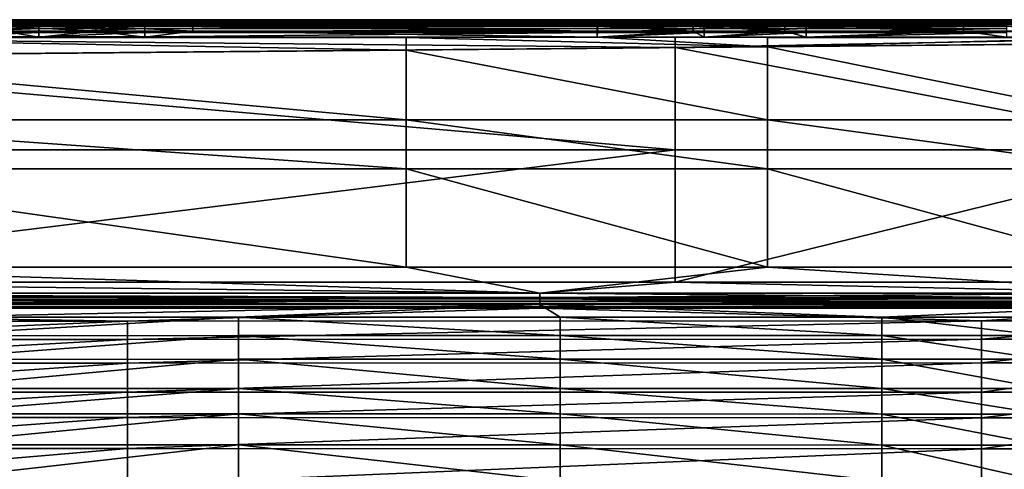
# Model space of a CAD drawing. Extents: x -915 to 786, y 0 to 801.
# Drawn here: x 198 to 457, y 683 to 801 of the extents above; entities that cross this region are included whole.
import ezdxf

# ---------------------------------------------------------------- set-up
doc = ezdxf.new("R2010")
doc.units = 0
doc.header["$MEASUREMENT"] = 0
doc.layers.get('0').update_dxf_attribs({"linetype": 'CONTINUOUS'})

msp = doc.modelspace()

# ---------------------------------------------------------------- linework, layer by layer
for points in [[(-912.22, 800.64, 506), (-841.17, 800.95, 506), (519.17, 799.95, 506)], [(-912.22, 800.64, 506), (519.17, 799.95, 506), (447.04, 799.95, 506)], [(-912.22, 800.64, 506), (447.04, 799.95, 506), (430.14, 799.95, 506)], [(-912.22, 800.64, 506), (430.14, 799.95, 506), (351.11, 799.95, 506)], [(-912.22, 800.64, 506), (351.11, 799.95, 506), (320.99, 799.95, 506)], [(-912.22, 800.64, 506), (320.99, 799.95, 506), (262.76, 799.95, 506)], [(-912.22, 800.64, 506), (262.76, 799.95, 506), (-400.81, 799.95, 506)], [(-841.17, 800.95, 506), (-460.05, 800.95, 506), (744.24, 799.95, 506)], [(-841.17, 800.95, 506), (744.24, 799.95, 506), (519.17, 799.95, 506)], [(-460.05, 800.95, 506), (-401.43, 800.95, 506), (382.67, 800.95, 506)], [(-460.05, 800.95, 506), (382.67, 800.95, 506), (744.24, 799.95, 506)], [(-401.43, 800.95, 506), (-72.12, 800.58, 520.07), (263.39, 800.95, 506)], [(-401.43, 800.95, 506), (263.39, 800.95, 506), (382.67, 800.95, 506)], [(23.64, 800.58, 520.07), (263.39, 800.95, 506), (-72.12, 800.58, 520.07)], [(23.64, 800.58, 520.07), (321.54, 800.95, 506), (263.39, 800.95, 506)], [(73.2, 800.58, 520.07), (321.54, 800.95, 506), (23.64, 800.58, 520.07)], [(73.2, 800.58, 520.07), (351.62, 800.95, 506), (321.54, 800.95, 506)], [(124.35, 800.58, 520.07), (351.62, 800.95, 506), (73.2, 800.58, 520.07)], [(124.35, 800.58, 520.07), (382.67, 800.95, 506), (351.62, 800.95, 506)], [(176.66, 800.58, 520.06), (382.67, 800.95, 506), (124.35, 800.58, 520.07)], [(176.66, 800.58, 520.06), (414.42, 800.95, 506), (382.67, 800.95, 506)], [(203.27, 800.58, 520.06), (414.42, 800.95, 506), (176.66, 800.58, 520.06)], [(203.27, 800.58, 520.06), (430.57, 800.95, 506), (414.42, 800.95, 506)], [(231.07, 800.58, 520.06), (430.57, 800.95, 506), (203.27, 800.58, 520.06)], [(231.07, 800.58, 520.06), (447.44, 800.95, 506), (430.57, 800.95, 506)], [(349.7, 800.58, 520.05), (447.44, 800.95, 506), (231.07, 800.58, 520.06)], [(263.39, 800.95, 506), (321.54, 800.95, 506), (382.67, 800.95, 506)], [(321.54, 800.95, 506), (351.62, 800.95, 506), (382.67, 800.95, 506)], [(349.7, 800.58, 520.05), (519.48, 800.95, 506), (447.44, 800.95, 506)], [(377.74, 800.58, 520.05), (519.48, 800.95, 506), (349.7, 800.58, 520.05)], [(377.74, 800.58, 520.05), (536.52, 800.95, 506), (519.48, 800.95, 506)], [(404.5, 800.58, 520.04), (536.52, 800.95, 506), (377.74, 800.58, 520.05)], [(382.67, 800.95, 506), (414.42, 800.95, 506), (430.57, 800.95, 506)], [(382.67, 800.95, 506), (430.57, 800.95, 506), (783.47, 800.71, 506)], [(382.67, 800.95, 506), (783.47, 800.71, 506), (782.26, 799.95, 506)], [(382.67, 800.95, 506), (782.26, 799.95, 506), (744.24, 799.95, 506)], [(404.5, 800.58, 520.04), (552.77, 800.95, 506), (536.52, 800.95, 506)], [(457.05, 800.58, 520.04), (552.77, 800.95, 506), (404.5, 800.58, 520.04)], [(430.57, 800.95, 506), (447.44, 800.95, 506), (783.47, 800.71, 506)], [(447.44, 800.95, 506), (519.48, 800.95, 506), (552.77, 800.95, 506)], [(447.44, 800.95, 506), (552.77, 800.95, 506), (783.47, 800.71, 506)], [(262.76, 799.95, 506), (-72.12, 799.58, 520.05), (-400.81, 799.95, 506)], [(262.76, 799.95, 506), (23.64, 799.58, 520.05), (-72.12, 799.58, 520.05)], [(320.99, 799.95, 506), (73.2, 799.58, 520.04), (23.64, 799.58, 520.05)], [(262.76, 799.95, 506), (320.99, 799.95, 506), (23.64, 799.58, 520.05)], [(351.11, 799.95, 506), (124.35, 799.58, 520.04), (73.2, 799.58, 520.04)], [(320.99, 799.95, 506), (351.11, 799.95, 506), (73.2, 799.58, 520.04)], [(382.19, 799.95, 506), (176.66, 799.58, 520.04), (124.35, 799.58, 520.04)], [(351.11, 799.95, 506), (382.19, 799.95, 506), (124.35, 799.58, 520.04)], [(176.66, 800.58, 520.06), (193.95, 800.22, 521.61), (203.27, 800.58, 520.06)], [(413.97, 799.95, 506), (203.27, 799.58, 520.03), (176.66, 799.58, 520.04)], [(382.19, 799.95, 506), (413.97, 799.95, 506), (176.66, 799.58, 520.04)], [(203.27, 799.31, 521.2), (176.66, 799.31, 521.2), (203.27, 799.58, 520.03)], [(176.66, 799.58, 520.04), (203.27, 799.58, 520.03), (176.66, 799.31, 521.2)], [(203.27, 799.31, 521.2), (203.27, 798.61, 522.16), (176.66, 798.61, 522.16)], [(203.27, 799.31, 521.2), (176.66, 798.61, 522.16), (176.66, 799.31, 521.2)], [(176.66, 797.59, 522.78), (176.66, 798.61, 522.16), (203.27, 798.61, 522.16)], [(176.66, 797.59, 522.78), (203.27, 798.61, 522.16), (203.27, 797.59, 522.78)], [(193.95, 800.22, 521.61), (218.25, 800.22, 521.61), (203.27, 800.58, 520.06)], [(193.95, 800.22, 521.61), (193.95, 799.29, 522.9), (218.25, 799.29, 522.9)], [(193.95, 800.22, 521.61), (218.25, 799.29, 522.9), (218.25, 800.22, 521.61)], [(193.95, 797.93, 523.72), (218.25, 797.93, 523.72), (193.95, 799.29, 522.9)], [(218.25, 797.93, 523.72), (218.25, 799.29, 522.9), (193.95, 799.29, 522.9)], [(231.07, 800.58, 520.06), (203.27, 800.58, 520.06), (218.25, 800.22, 521.61)], [(430.14, 799.95, 506), (231.07, 799.58, 520.03), (203.27, 799.58, 520.03)], [(413.97, 799.95, 506), (430.14, 799.95, 506), (203.27, 799.58, 520.03)], [(231.07, 799.58, 520.03), (203.27, 799.31, 521.2), (203.27, 799.58, 520.03)], [(203.27, 799.31, 521.2), (231.07, 799.58, 520.03), (231.06, 799.31, 521.19)], [(203.27, 799.31, 521.2), (231.06, 799.31, 521.19), (203.27, 798.61, 522.16)], [(203.27, 798.61, 522.16), (231.06, 799.31, 521.19), (231.06, 798.61, 522.16)], [(231.06, 797.59, 522.78), (203.27, 797.59, 522.78), (231.06, 798.61, 522.16)], [(203.27, 798.61, 522.16), (231.06, 798.61, 522.16), (203.27, 797.59, 522.78)], [(243.65, 800.22, 521.61), (231.07, 800.58, 520.06), (218.25, 800.22, 521.61)], [(243.65, 800.22, 521.61), (218.25, 800.22, 521.61), (243.65, 799.29, 522.9)], [(243.65, 799.29, 522.9), (218.25, 800.22, 521.61), (218.25, 799.29, 522.9)], [(243.65, 799.29, 522.9), (218.25, 799.29, 522.9), (243.65, 797.93, 523.72)], [(243.65, 797.93, 523.72), (218.25, 799.29, 522.9), (218.25, 797.93, 523.72)], [(349.71, 799.31, 521.19), (231.06, 799.31, 521.19), (349.7, 799.58, 520.02)], [(231.07, 799.58, 520.03), (349.7, 799.58, 520.02), (231.06, 799.31, 521.19)], [(349.71, 799.31, 521.19), (349.71, 798.61, 522.15), (231.06, 798.61, 522.16)], [(349.71, 799.31, 521.19), (231.06, 798.61, 522.16), (231.06, 799.31, 521.19)], [(231.06, 797.59, 522.78), (231.06, 798.61, 522.16), (349.71, 798.61, 522.15)], [(231.06, 797.59, 522.78), (349.71, 798.61, 522.15), (349.71, 797.59, 522.77)], [(231.07, 800.58, 520.06), (243.65, 800.22, 521.61), (349.7, 800.58, 520.05)], [(447.04, 799.95, 506), (349.7, 799.58, 520.02), (231.07, 799.58, 520.03)], [(430.14, 799.95, 506), (447.04, 799.95, 506), (231.07, 799.58, 520.03)], [(243.65, 800.22, 521.61), (349.83, 800.22, 521.6), (349.7, 800.58, 520.05)], [(243.65, 800.22, 521.61), (243.65, 799.29, 522.9), (349.83, 799.29, 522.89)], [(243.65, 800.22, 521.61), (349.83, 799.29, 522.89), (349.83, 800.22, 521.6)], [(243.65, 799.29, 522.9), (243.65, 797.93, 523.72), (349.83, 797.92, 523.71)], [(243.65, 799.29, 522.9), (349.83, 797.92, 523.71), (349.83, 799.29, 522.89)], [(349.7, 800.58, 520.05), (374.9, 800.22, 521.6), (377.74, 800.58, 520.05)], [(374.9, 800.22, 521.6), (349.7, 800.58, 520.05), (349.83, 800.22, 521.6)], [(519.17, 799.95, 506), (377.74, 799.58, 520.02), (349.7, 799.58, 520.02)], [(447.04, 799.95, 506), (519.17, 799.95, 506), (349.7, 799.58, 520.02)], [(377.74, 799.58, 520.02), (349.71, 799.31, 521.19), (349.7, 799.58, 520.02)], [(349.71, 799.31, 521.19), (377.74, 799.58, 520.02), (377.74, 799.31, 521.18)], [(349.71, 799.31, 521.19), (377.74, 799.31, 521.18), (349.71, 798.61, 522.15)], [(349.71, 798.61, 522.15), (377.74, 799.31, 521.18), (377.74, 798.61, 522.15)], [(377.74, 797.59, 522.77), (349.71, 797.59, 522.77), (377.74, 798.61, 522.15)], [(349.71, 798.61, 522.15), (377.74, 798.61, 522.15), (349.71, 797.59, 522.77)], [(374.9, 800.22, 521.6), (349.83, 800.22, 521.6), (374.9, 799.29, 522.89)], [(374.9, 799.29, 522.89), (349.83, 800.22, 521.6), (349.83, 799.29, 522.89)], [(374.9, 797.92, 523.71), (374.9, 799.29, 522.89), (349.83, 799.29, 522.89)], [(374.9, 797.92, 523.71), (349.83, 799.29, 522.89), (349.83, 797.92, 523.71)], [(430.14, 799.95, 506), (382.19, 799.95, 506), (351.11, 799.95, 506)], [(374.9, 800.22, 521.6), (398.9, 800.22, 521.6), (377.74, 800.58, 520.05)], [(374.9, 800.22, 521.6), (374.9, 799.29, 522.89), (398.9, 799.29, 522.89)], [(374.9, 800.22, 521.6), (398.9, 799.29, 522.89), (398.9, 800.22, 521.6)], [(374.9, 797.92, 523.71), (398.9, 797.92, 523.71), (374.9, 799.29, 522.89)], [(398.9, 797.92, 523.71), (398.9, 799.29, 522.89), (374.9, 799.29, 522.89)], [(404.5, 800.58, 520.04), (377.74, 800.58, 520.05), (398.9, 800.22, 521.6)], [(536.22, 799.95, 506), (404.5, 799.58, 520.02), (377.74, 799.58, 520.02)], [(519.17, 799.95, 506), (536.22, 799.95, 506), (377.74, 799.58, 520.02)], [(404.5, 799.31, 521.18), (377.74, 799.31, 521.18), (404.5, 799.58, 520.02)], [(377.74, 799.58, 520.02), (404.5, 799.58, 520.02), (377.74, 799.31, 521.18)], [(404.5, 799.31, 521.18), (404.5, 798.61, 522.15), (377.74, 798.61, 522.15)], [(404.5, 799.31, 521.18), (377.74, 798.61, 522.15), (377.74, 799.31, 521.18)], [(377.74, 797.59, 522.77), (377.74, 798.61, 522.15), (404.5, 798.61, 522.15)], [(377.74, 797.59, 522.77), (404.5, 798.61, 522.15), (404.5, 797.58, 522.77)], [(430.14, 799.95, 506), (413.97, 799.95, 506), (382.19, 799.95, 506)], [(445.79, 800.22, 521.59), (404.5, 800.58, 520.04), (398.9, 800.22, 521.6)], [(445.79, 800.22, 521.59), (398.9, 800.22, 521.6), (445.79, 799.28, 522.88)], [(445.79, 799.28, 522.88), (398.9, 800.22, 521.6), (398.9, 799.29, 522.89)], [(445.79, 797.91, 523.7), (445.79, 799.28, 522.88), (398.9, 799.29, 522.89)], [(445.79, 797.91, 523.7), (398.9, 799.29, 522.89), (398.9, 797.92, 523.71)], [(457.05, 800.58, 520.04), (404.5, 800.58, 520.04), (445.79, 800.22, 521.59)], [(552.49, 799.95, 506), (457.05, 799.58, 520.01), (404.5, 799.58, 520.02)], [(536.22, 799.95, 506), (552.49, 799.95, 506), (404.5, 799.58, 520.02)], [(457.05, 799.58, 520.01), (404.5, 799.31, 521.18), (404.5, 799.58, 520.02)], [(404.5, 799.31, 521.18), (457.05, 799.58, 520.01), (457.05, 799.31, 521.18)], [(404.5, 799.31, 521.18), (457.05, 799.31, 521.18), (404.5, 798.61, 522.15)], [(404.5, 798.61, 522.15), (457.05, 799.31, 521.18), (457.05, 798.61, 522.14)], [(457.05, 797.58, 522.76), (404.5, 797.58, 522.77), (457.05, 798.61, 522.14)], [(404.5, 798.61, 522.15), (457.05, 798.61, 522.14), (404.5, 797.58, 522.77)], [(457.05, 800.58, 520.04), (445.79, 800.22, 521.59), (562.11, 800.58, 520.02)], [(445.79, 800.22, 521.59), (633.12, 800.22, 521.57), (562.11, 800.58, 520.02)], [(445.79, 800.22, 521.59), (445.79, 799.28, 522.88), (633.12, 799.28, 522.87)], [(445.79, 800.22, 521.59), (633.12, 799.28, 522.87), (633.12, 800.22, 521.57)], [(445.79, 797.91, 523.7), (633.12, 797.9, 523.69), (445.79, 799.28, 522.88)], [(633.12, 797.9, 523.69), (633.12, 799.28, 522.87), (445.79, 799.28, 522.88)], [(176.66, 796.41, 522.95), (203.27, 796.41, 522.95), (88.3, 796.37, 522.96)], [(370.16, 796.38, 522.93), (88.3, 796.37, 522.96), (231.07, 796.41, 522.95)], [(203.27, 796.41, 522.95), (231.07, 796.41, 522.95), (88.3, 796.37, 522.96)], [(370.16, 796.38, 522.93), (370.16, 793.66, 522.77), (88.3, 796.37, 522.96)], [(88.3, 791.08, 522.67), (88.3, 796.37, 522.96), (370.16, 793.66, 522.77)], [(203.27, 796.35, 523.95), (176.66, 796.36, 523.95), (117.7, 796.31, 523.95)], [(299.61, 796.31, 523.94), (203.27, 796.35, 523.95), (117.7, 796.31, 523.95)], [(299.61, 796.31, 523.94), (117.7, 796.31, 523.95), (299.61, 792.96, 523.75)], [(117.7, 796.31, 523.95), (117.7, 791.3, 523.68), (299.61, 792.96, 523.75)], [(203.27, 796.35, 523.95), (193.95, 797.93, 523.72), (176.66, 796.36, 523.95)], [(176.66, 797.59, 522.78), (203.27, 797.59, 522.78), (176.66, 796.41, 522.95)], [(176.66, 796.41, 522.95), (203.27, 797.59, 522.78), (203.27, 796.41, 522.95)], [(193.95, 797.93, 523.72), (203.27, 796.35, 523.95), (218.25, 797.93, 523.72)], [(231.07, 796.35, 523.95), (218.25, 797.93, 523.72), (203.27, 796.35, 523.95)], [(203.27, 796.41, 522.95), (231.06, 797.59, 522.78), (231.07, 796.41, 522.95)], [(231.06, 797.59, 522.78), (203.27, 796.41, 522.95), (203.27, 797.59, 522.78)], [(231.07, 796.35, 523.95), (203.27, 796.35, 523.95), (299.61, 796.31, 523.94)], [(243.65, 797.93, 523.72), (218.25, 797.93, 523.72), (231.07, 796.35, 523.95)], [(231.06, 797.59, 522.78), (349.71, 797.59, 522.77), (231.07, 796.41, 522.95)], [(349.7, 796.34, 523.94), (243.65, 797.93, 523.72), (231.07, 796.35, 523.95)], [(231.07, 796.41, 522.95), (349.71, 797.59, 522.77), (349.7, 796.4, 522.94)], [(349.7, 796.4, 522.94), (370.16, 796.38, 522.93), (231.07, 796.41, 522.95)], [(231.07, 796.35, 523.95), (299.61, 796.31, 523.94), (349.7, 796.34, 523.94)], [(349.7, 796.34, 523.94), (349.83, 797.92, 523.71), (243.65, 797.93, 523.72)], [(299.61, 796.31, 523.94), (394.39, 793.82, 523.78), (349.7, 796.34, 523.94)], [(299.61, 796.31, 523.94), (299.61, 792.96, 523.75), (394.39, 793.82, 523.78)], [(377.74, 796.34, 523.93), (374.9, 797.92, 523.71), (349.7, 796.34, 523.94)], [(374.9, 797.92, 523.71), (349.83, 797.92, 523.71), (349.7, 796.34, 523.94)], [(349.7, 796.4, 522.94), (377.74, 797.59, 522.77), (377.74, 796.4, 522.94)], [(377.74, 797.59, 522.77), (349.7, 796.4, 522.94), (349.71, 797.59, 522.77)], [(349.7, 796.4, 522.94), (377.74, 796.4, 522.94), (370.16, 796.38, 522.93)], [(377.74, 796.34, 523.93), (349.7, 796.34, 523.94), (394.39, 796.31, 523.93)], [(349.7, 796.34, 523.94), (394.39, 793.82, 523.78), (394.39, 796.31, 523.93)], [(377.74, 796.4, 522.94), (404.5, 796.4, 522.93), (370.16, 796.38, 522.93)], [(404.5, 796.4, 522.93), (457.05, 796.4, 522.93), (370.16, 796.38, 522.93)], [(370.16, 796.38, 522.93), (457.05, 796.4, 522.93), (511.09, 796.38, 522.92)], [(370.16, 796.38, 522.93), (511.09, 796.38, 522.92), (370.16, 793.66, 522.77)], [(511.09, 796.38, 522.92), (511.09, 794.95, 522.82), (370.16, 793.66, 522.77)], [(374.9, 797.92, 523.71), (377.74, 796.34, 523.93), (398.9, 797.92, 523.71)], [(404.5, 796.34, 523.93), (398.9, 797.92, 523.71), (377.74, 796.34, 523.93)], [(377.74, 797.59, 522.77), (404.5, 797.58, 522.77), (377.74, 796.4, 522.94)], [(377.74, 796.4, 522.94), (404.5, 797.58, 522.77), (404.5, 796.4, 522.93)], [(404.5, 796.34, 523.93), (377.74, 796.34, 523.93), (394.39, 796.31, 523.93)], [(404.5, 796.34, 523.93), (394.39, 796.31, 523.93), (457.05, 796.33, 523.92)], [(457.05, 796.33, 523.92), (394.39, 796.31, 523.93), (489.17, 796.31, 523.92)], [(489.17, 794.69, 523.81), (489.17, 796.31, 523.92), (394.39, 793.82, 523.78)], [(394.39, 796.31, 523.93), (394.39, 793.82, 523.78), (489.17, 796.31, 523.92)], [(445.79, 797.91, 523.7), (398.9, 797.92, 523.71), (404.5, 796.34, 523.93)], [(457.05, 796.33, 523.92), (445.79, 797.91, 523.7), (404.5, 796.34, 523.93)], [(404.5, 796.4, 522.93), (457.05, 797.58, 522.76), (457.05, 796.4, 522.93)], [(457.05, 797.58, 522.76), (404.5, 796.4, 522.93), (404.5, 797.58, 522.77)], [(457.05, 796.33, 523.92), (562.11, 796.32, 523.9), (445.79, 797.91, 523.7)], [(445.79, 797.91, 523.7), (562.11, 796.32, 523.9), (633.12, 797.9, 523.69)], [(88.3, 791.08, 522.67), (370.16, 793.66, 522.77), (370.16, 766.82, 521.45)], [(299.61, 774.67, 522.82), (299.61, 792.96, 523.75), (117.7, 791.3, 523.68)], [(394.39, 793.82, 523.78), (299.61, 792.96, 523.75), (394.39, 774.67, 522.78)], [(299.61, 774.67, 522.82), (394.39, 774.67, 522.78), (299.61, 792.96, 523.75)], [(511.09, 766.82, 521.35), (370.16, 793.66, 522.77), (511.09, 794.95, 522.82)], [(370.16, 766.82, 521.45), (370.16, 793.66, 522.77), (511.09, 766.82, 521.35)], [(489.17, 794.69, 523.81), (394.39, 793.82, 523.78), (489.17, 774.67, 522.72)], [(489.17, 774.67, 522.72), (394.39, 793.82, 523.78), (394.39, 774.67, 522.78)], [(88.3, 791.08, 522.67), (370.16, 766.82, 521.45), (88.3, 766.82, 521.58)], [(117.7, 774.67, 522.89), (299.61, 774.67, 522.82), (117.7, 791.3, 523.68)], [(117.7, 761.78, 522.38), (299.61, 761.78, 522.3), (117.7, 774.67, 522.89)], [(299.61, 761.78, 522.3), (299.61, 774.67, 522.82), (117.7, 774.67, 522.89)], [(394.39, 761.78, 522.25), (394.39, 774.67, 522.78), (299.61, 774.67, 522.82)], [(394.39, 761.78, 522.25), (299.61, 774.67, 522.82), (299.61, 761.78, 522.3)], [(394.39, 761.78, 522.25), (489.17, 761.78, 522.18), (394.39, 774.67, 522.78)], [(489.17, 761.78, 522.18), (489.17, 774.67, 522.72), (394.39, 774.67, 522.78)], [(88.3, 732.05, 520.55), (88.3, 766.82, 521.58), (370.16, 766.82, 521.45)], [(88.3, 732.05, 520.55), (370.16, 766.82, 521.45), (370.16, 732.05, 520.45)], [(511.09, 732.04, 520.38), (370.16, 732.05, 520.45), (511.09, 766.82, 521.35)], [(370.16, 732.05, 520.45), (370.16, 766.82, 521.45), (511.09, 766.82, 521.35)], [(299.61, 761.78, 522.3), (117.7, 761.78, 522.38), (299.61, 735.98, 521.56)], [(117.7, 761.78, 522.38), (117.7, 735.98, 521.62), (299.61, 735.98, 521.56)], [(394.39, 761.78, 522.25), (299.61, 761.78, 522.3), (394.39, 735.98, 521.51)], [(299.61, 761.78, 522.3), (299.61, 735.98, 521.56), (394.39, 735.98, 521.51)], [(489.17, 761.78, 522.18), (394.39, 761.78, 522.25), (489.17, 735.98, 521.46)], [(394.39, 761.78, 522.25), (394.39, 735.98, 521.51), (489.17, 735.98, 521.46)], [(334.67, 729.14, 521.41), (117.7, 735.98, 521.62), (2.48, 729.12, 521.5)], [(334.67, 729.14, 521.41), (299.61, 735.98, 521.56), (117.7, 735.98, 521.62)], [(334.67, 729.14, 521.41), (394.39, 735.98, 521.51), (299.61, 735.98, 521.56)], [(501.94, 729.15, 521.34), (394.39, 735.98, 521.51), (334.67, 729.14, 521.41)], [(501.94, 729.15, 521.34), (489.17, 735.98, 521.46), (394.39, 735.98, 521.51)], [(2.48, 729.14, 520.5), (88.3, 732.05, 520.55), (334.67, 729.15, 520.41)], [(88.3, 732.05, 520.55), (370.16, 732.05, 520.45), (334.67, 729.15, 520.41)], [(334.67, 729.15, 520.41), (370.16, 732.05, 520.45), (501.94, 729.17, 520.34)], [(511.09, 732.04, 520.38), (501.94, 729.17, 520.34), (370.16, 732.05, 520.45)], [(2.48, 729.14, 520.5), (334.67, 729.15, 520.41), (334.67, 728.05, 520.18)], [(2.48, 729.14, 520.5), (334.67, 728.05, 520.18), (2.48, 727.7, 520.1)], [(334.67, 729.14, 521.41), (2.48, 729.12, 521.5), (334.67, 727.67, 521.1)], [(2.48, 729.12, 521.5), (2.48, 727.2, 520.97), (334.67, 727.67, 521.1)], [(334.67, 729.15, 520.41), (501.94, 729.17, 520.34), (334.67, 728.05, 520.18)], [(334.67, 728.05, 520.18), (501.94, 729.17, 520.34), (501.94, 728.06, 520.12)], [(334.67, 729.14, 521.41), (501.94, 727.68, 521.04), (501.94, 729.15, 521.34)], [(501.94, 727.68, 521.04), (334.67, 729.14, 521.41), (334.67, 727.67, 521.1)], [(334.67, 728.05, 520.18), (334.67, 727.11, 519.56), (2.48, 727.7, 520.1)], [(2.48, 726.63, 519.06), (2.48, 727.7, 520.1), (334.67, 727.11, 519.56)], [(334.67, 726.41, 520.27), (334.67, 727.67, 521.1), (2.48, 727.2, 520.97)], [(2.48, 725.78, 519.57), (334.67, 726.41, 520.27), (2.48, 727.2, 520.97)], [(334.67, 726.47, 518.63), (2.48, 726.63, 519.06), (334.67, 727.11, 519.56)], [(2.48, 726.2, 517.63), (2.48, 726.63, 519.06), (334.67, 726.47, 518.63)], [(334.67, 726.21, 517.53), (2.48, 726.2, 517.63), (334.67, 726.47, 518.63)], [(334.67, 726.41, 520.27), (2.48, 725.78, 519.57), (334.67, 725.55, 519.04)], [(2.48, 726.2, 517.63), (334.67, 726.21, 517.53), (171.28, 722.84, 454.7)], [(2.48, 725.78, 519.57), (2.48, 725.2, 517.67), (334.67, 725.55, 519.04)], [(171.28, 722.84, 454.7), (334.67, 726.21, 517.53), (255.64, 722.86, 454.7)], [(334.67, 726.21, 517.53), (340.02, 722.87, 454.7), (255.64, 722.86, 454.7)], [(334.67, 728.05, 520.18), (501.94, 728.06, 520.12), (334.67, 727.11, 519.56)], [(334.67, 727.11, 519.56), (501.94, 728.06, 520.12), (501.94, 727.11, 519.49)], [(501.94, 727.68, 521.04), (334.67, 727.67, 521.1), (501.94, 726.42, 520.21)], [(334.67, 726.41, 520.27), (501.94, 726.42, 520.21), (334.67, 727.67, 521.1)], [(334.67, 726.47, 518.63), (334.67, 727.11, 519.56), (501.94, 727.11, 519.49)], [(334.67, 726.47, 518.63), (501.94, 727.11, 519.49), (501.94, 726.47, 518.57)], [(334.67, 726.21, 517.53), (334.67, 726.47, 518.63), (501.94, 726.21, 517.47)], [(334.67, 726.47, 518.63), (501.94, 726.47, 518.57), (501.94, 726.21, 517.47)], [(334.67, 726.41, 520.27), (501.94, 725.55, 518.97), (501.94, 726.42, 520.21)], [(334.67, 726.41, 520.27), (334.67, 725.55, 519.04), (501.94, 725.55, 518.97)], [(501.94, 726.21, 517.47), (424.41, 722.89, 454.7), (334.67, 726.21, 517.53)], [(424.41, 722.89, 454.7), (340.02, 722.87, 454.7), (334.67, 726.21, 517.53)], [(424.41, 722.89, 454.7), (501.94, 726.21, 517.47), (466.6, 722.9, 454.7)], [(2.48, 725.2, 517.67), (334.67, 725.21, 517.58), (334.67, 725.55, 519.04)], [(334.67, 725.21, 517.58), (2.48, 725.2, 517.67), (226.48, 721.86, 454.84)], [(114.48, 721.83, 454.85), (226.48, 721.86, 454.84), (2.48, 725.2, 517.67)], [(450.48, 721.91, 454.84), (334.67, 725.21, 517.58), (226.48, 721.86, 454.84)], [(501.94, 725.21, 517.51), (501.94, 725.55, 518.97), (334.67, 725.55, 519.04)], [(501.94, 725.21, 517.51), (334.67, 725.55, 519.04), (334.67, 725.21, 517.58)], [(334.67, 725.21, 517.58), (450.48, 721.91, 454.84), (501.94, 725.21, 517.51)], [(450.48, 721.91, 454.84), (507.25, 721.92, 454.84), (501.94, 725.21, 517.51)], [(114.48, 721.83, 454.85), (114.48, 717.01, 392.03), (226.48, 721.86, 454.84)], [(226.48, 721.86, 454.84), (114.48, 717.01, 392.03), (226.48, 717.04, 392.03)], [(171.28, 722.84, 454.7), (255.64, 722.86, 454.7), (171.3, 718.01, 391.89)], [(255.64, 722.86, 454.7), (255.64, 718.04, 391.89), (171.3, 718.01, 391.89)], [(450.48, 721.91, 454.84), (226.48, 721.86, 454.84), (226.48, 717.04, 392.03)], [(450.48, 721.91, 454.84), (226.48, 717.04, 392.03), (450.48, 717.09, 392.02)], [(340.02, 722.87, 454.7), (340.02, 718.06, 391.89), (255.64, 722.86, 454.7)], [(255.64, 718.04, 391.89), (255.64, 722.86, 454.7), (340.02, 718.06, 391.89)], [(424.41, 722.89, 454.7), (424.41, 718.08, 391.89), (340.02, 722.87, 454.7)], [(340.02, 722.87, 454.7), (424.41, 718.08, 391.89), (340.02, 718.06, 391.89)], [(424.41, 722.89, 454.7), (466.6, 722.9, 454.7), (466.6, 718.09, 391.89)], [(424.41, 722.89, 454.7), (466.6, 718.09, 391.89), (424.41, 718.08, 391.89)], [(450.48, 721.91, 454.84), (450.48, 717.09, 392.02), (507.25, 721.92, 454.84)], [(507.25, 721.92, 454.84), (450.48, 717.09, 392.02), (507.25, 717.11, 392.02)], [(171.33, 711.81, 329.22), (171.3, 718.01, 391.89), (255.64, 718.04, 391.89)], [(171.33, 711.81, 329.22), (255.64, 718.04, 391.89), (255.64, 711.83, 329.22)], [(255.64, 718.04, 391.89), (340.02, 718.06, 391.89), (340.02, 711.84, 329.21)], [(255.64, 711.83, 329.22), (255.64, 718.04, 391.89), (340.02, 711.84, 329.21)], [(340.02, 718.06, 391.89), (424.41, 718.08, 391.89), (424.41, 711.85, 329.21)], [(340.02, 711.84, 329.21), (340.02, 718.06, 391.89), (424.41, 711.85, 329.21)], [(466.6, 718.09, 391.89), (466.6, 711.86, 329.21), (424.41, 718.08, 391.89)], [(466.6, 711.86, 329.21), (424.41, 711.85, 329.21), (424.41, 718.08, 391.89)], [(114.48, 710.81, 329.35), (226.48, 710.83, 329.35), (226.48, 717.04, 392.03)], [(114.48, 710.81, 329.35), (226.48, 717.04, 392.03), (114.48, 717.01, 392.03)], [(226.48, 710.83, 329.35), (450.48, 710.87, 329.35), (450.48, 717.09, 392.02)], [(226.48, 710.83, 329.35), (450.48, 717.09, 392.02), (226.48, 717.04, 392.03)], [(450.48, 710.87, 329.35), (507.25, 710.88, 329.34), (507.25, 717.11, 392.02)], [(450.48, 710.87, 329.35), (507.25, 717.11, 392.02), (450.48, 717.09, 392.02)], [(114.48, 710.81, 329.35), (114.48, 703.2, 266.91), (226.48, 710.83, 329.35)], [(226.48, 710.83, 329.35), (114.48, 703.2, 266.91), (226.48, 703.2, 266.91)], [(171.36, 704.19, 266.78), (171.33, 711.81, 329.22), (255.64, 711.83, 329.22)], [(171.36, 704.19, 266.78), (255.64, 711.83, 329.22), (255.64, 704.18, 266.78)], [(226.48, 710.83, 329.35), (226.48, 703.2, 266.91), (450.48, 710.87, 329.35)], [(450.48, 710.87, 329.35), (226.48, 703.2, 266.91), (450.48, 703.18, 266.92)], [(255.64, 711.83, 329.22), (340.02, 711.84, 329.21), (340.02, 704.18, 266.78)], [(255.64, 704.18, 266.78), (255.64, 711.83, 329.22), (340.02, 704.18, 266.78)], [(340.02, 711.84, 329.21), (424.41, 711.85, 329.21), (424.41, 704.17, 266.78)], [(340.02, 711.84, 329.21), (424.41, 704.17, 266.78), (340.02, 704.18, 266.78)], [(466.6, 704.17, 266.78), (424.41, 711.85, 329.21), (466.6, 711.86, 329.21)], [(466.6, 704.17, 266.78), (424.41, 704.17, 266.78), (424.41, 711.85, 329.21)], [(450.48, 710.87, 329.35), (450.48, 703.18, 266.92), (507.25, 710.88, 329.34)], [(507.25, 710.88, 329.34), (450.48, 703.18, 266.92), (507.25, 703.17, 266.92)], [(114.48, 696.54, 222.42), (226.48, 696.51, 222.42), (226.48, 703.2, 266.91)], [(114.48, 696.54, 222.42), (226.48, 703.2, 266.91), (114.48, 703.2, 266.91)], [(171.36, 704.19, 266.78), (255.64, 704.18, 266.78), (171.37, 697.52, 222.28)], [(255.64, 697.49, 222.29), (171.37, 697.52, 222.28), (255.64, 704.18, 266.78)], [(226.48, 696.51, 222.42), (450.48, 703.18, 266.92), (226.48, 703.2, 266.91)], [(226.48, 696.51, 222.42), (450.48, 696.45, 222.43), (450.48, 703.18, 266.92)], [(255.64, 697.49, 222.29), (255.64, 704.18, 266.78), (340.02, 697.47, 222.29)], [(255.64, 704.18, 266.78), (340.02, 704.18, 266.78), (340.02, 697.47, 222.29)], [(340.02, 697.47, 222.29), (340.02, 704.18, 266.78), (424.41, 697.45, 222.29)], [(340.02, 704.18, 266.78), (424.41, 704.17, 266.78), (424.41, 697.45, 222.29)], [(466.6, 704.17, 266.78), (466.6, 697.44, 222.3), (424.41, 704.17, 266.78)], [(466.6, 697.44, 222.3), (424.41, 697.45, 222.29), (424.41, 704.17, 266.78)], [(450.48, 696.45, 222.43), (507.25, 703.17, 266.92), (450.48, 703.18, 266.92)], [(450.48, 696.45, 222.43), (507.25, 696.43, 222.44), (507.25, 703.17, 266.92)], [(171.39, 689.41, 177.78), (171.37, 697.52, 222.28), (255.64, 697.49, 222.29)], [(171.39, 689.41, 177.78), (255.64, 697.49, 222.29), (255.64, 689.38, 177.78)], [(255.64, 697.49, 222.29), (340.02, 697.47, 222.29), (340.02, 689.35, 177.79)], [(255.64, 697.49, 222.29), (340.02, 689.35, 177.79), (255.64, 689.38, 177.78)], [(424.41, 689.32, 177.8), (340.02, 689.35, 177.79), (340.02, 697.47, 222.29)], [(424.41, 689.32, 177.8), (340.02, 697.47, 222.29), (424.41, 697.45, 222.29)], [(424.41, 689.32, 177.8), (424.41, 697.45, 222.29), (466.6, 689.3, 177.8)], [(466.6, 689.3, 177.8), (424.41, 697.45, 222.29), (466.6, 697.44, 222.3)], [(114.48, 696.54, 222.42), (114.48, 688.44, 177.92), (226.48, 696.51, 222.42)], [(226.48, 696.51, 222.42), (114.48, 688.44, 177.92), (226.48, 688.4, 177.93)], [(226.48, 696.51, 222.42), (226.48, 688.4, 177.93), (450.48, 696.45, 222.43)], [(450.48, 696.45, 222.43), (226.48, 688.4, 177.93), (450.48, 688.32, 177.94)], [(450.48, 696.45, 222.43), (450.48, 688.32, 177.94), (507.25, 696.43, 222.44)], [(507.25, 696.43, 222.44), (450.48, 688.32, 177.94), (507.25, 688.3, 177.95)], [(114.48, 688.44, 177.92), (114.48, 678.91, 133.7), (226.48, 688.4, 177.93)], [(226.48, 678.87, 133.71), (226.48, 688.4, 177.93), (114.48, 678.91, 133.7)], [(171.39, 689.41, 177.78), (255.64, 689.38, 177.78), (171.41, 679.88, 133.56)], [(255.64, 679.86, 133.56), (171.41, 679.88, 133.56), (255.64, 689.38, 177.78)], [(226.48, 678.87, 133.71), (450.48, 688.32, 177.94), (226.48, 688.4, 177.93)], [(226.48, 678.87, 133.71), (450.48, 678.8, 133.73), (450.48, 688.32, 177.94)], [(255.64, 679.86, 133.56), (255.64, 689.38, 177.78), (340.02, 679.83, 133.57)], [(340.02, 689.35, 177.79), (340.02, 679.83, 133.57), (255.64, 689.38, 177.78)], [(424.41, 679.8, 133.58), (340.02, 679.83, 133.57), (340.02, 689.35, 177.79)], [(424.41, 679.8, 133.58), (340.02, 689.35, 177.79), (424.41, 689.32, 177.8)], [(424.41, 679.8, 133.58), (424.41, 689.32, 177.8), (466.6, 679.79, 133.58)], [(424.41, 689.32, 177.8), (466.6, 689.3, 177.8), (466.6, 679.79, 133.58)], [(507.25, 688.3, 177.95), (450.48, 688.32, 177.94), (450.48, 678.8, 133.73)], [(507.25, 678.78, 133.74), (507.25, 688.3, 177.95), (450.48, 678.8, 133.73)]]:
    msp.add_3dface(points)

doc.saveas('drawing.dxf')
